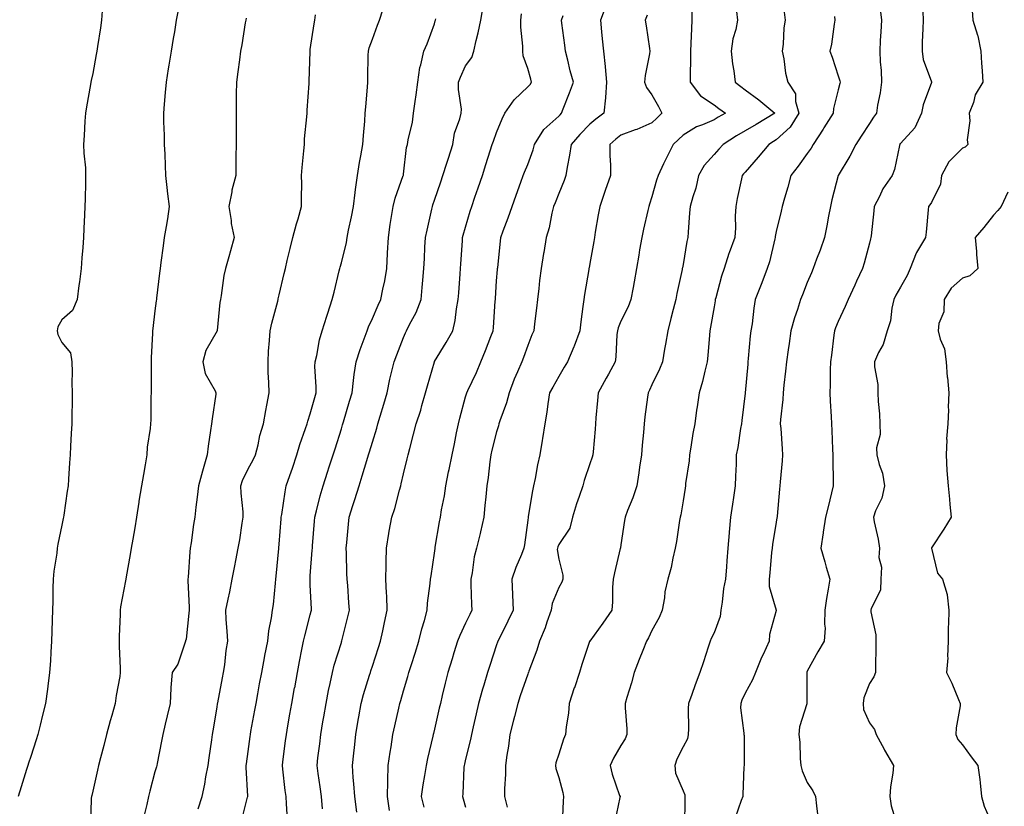
# Model space of a CAD drawing. Units: inches. Extents: x 944723 to 947363, y 7324298 to 7326938.
# Drawn here: x 945424 to 945741, y 7325219 to 7325472 of the extents above; entities that cross this region are included whole.
import ezdxf

# ---------------------------------------------------------------- set-up
doc = ezdxf.new("R2010")
doc.units = ezdxf.units.IN
doc.header["$MEASUREMENT"] = 0
doc.layers.add('Contour_94477324', color=7, linetype='Continuous', true_color=0x595bb1)

msp = doc.modelspace()

# ---------------------------------------------------------------- linework, layer by layer
at = {"layer": 'Contour_94477324'}
for points in [[(945521.99, 7325217.98, 3267), (945521.64, 7325221.92, 3267), (945521.23, 7325225.11, 3267), (945520.58, 7325229.39, 3267), (945520.24, 7325231.92, 3267), (945520.53, 7325234.4, 3267), (945521.08, 7325238.89, 3267), (945521.43, 7325241.92, 3267), (945522.13, 7325246, 3267), (945522.41, 7325247.56, 3267), (945523.14, 7325251.92, 3267), (945523.95, 7325256.03, 3267), (945524.44, 7325258.31, 3267), (945525.16, 7325261.92, 3267), (945525.76, 7325264.22, 3267), (945528.05, 7325271.52, 3267), (945528.15, 7325271.82, 3267), (945528.18, 7325271.92, 3267), (945528.23, 7325272.09, 3267), (945530.14, 7325279.83, 3267), (945530.63, 7325281.92, 3267), (945530.46, 7325284.33, 3267), (945530.09, 7325289.88, 3267), (945529.95, 7325291.92, 3267), (945529.87, 7325293.74, 3267), (945529.72, 7325300.25, 3267), (945529.65, 7325301.92, 3267), (945529.82, 7325303.68, 3267), (945530.36, 7325309.6, 3267), (945530.59, 7325311.92, 3267), (945531.8, 7325315.67, 3267), (945532.42, 7325317.55, 3267), (945533.79, 7325321.92, 3267), (945534.8, 7325325.18, 3267), (945536.28, 7325330.15, 3267), (945536.82, 7325331.92, 3267), (945537.1, 7325332.87, 3267), (945538.05, 7325336.06, 3267), (945539.45, 7325340.52, 3267), (945539.8, 7325341.92, 3267), (945540.53, 7325344.4, 3267), (945541.68, 7325348.28, 3267), (945542.77, 7325351.92, 3267), (945543.69, 7325356.28, 3267), (945544.14, 7325358.02, 3267), (945545.05, 7325361.92, 3267), (945545.87, 7325364.1, 3267), (945548.05, 7325369.72, 3267), (945548.72, 7325371.25, 3267), (945549.08, 7325371.92, 3267), (945550.04, 7325373.91, 3267), (945552.15, 7325377.82, 3267), (945553.77, 7325381.92, 3267), (945554.1, 7325385.87, 3267), (945554.28, 7325388.15, 3267), (945554.58, 7325391.92, 3267), (945554.77, 7325395.2, 3267), (945554.98, 7325398.85, 3267), (945555.16, 7325401.92, 3267), (945555.64, 7325404.33, 3267), (945557.21, 7325411.09, 3267), (945557.39, 7325411.92, 3267), (945557.55, 7325412.42, 3267), (945558.05, 7325413.9, 3267), (945560.06, 7325419.9, 3267), (945560.76, 7325421.92, 3267), (945562.01, 7325425.88, 3267), (945562.5, 7325427.46, 3267), (945563.92, 7325431.92, 3267), (945564.51, 7325435.47, 3267), (945566.22, 7325440.1, 3267), (945566.66, 7325441.92, 3267), (945566.7, 7325443.27, 3267), (945565.76, 7325449.62, 3267), (945565.8, 7325451.92, 3267), (945566.4, 7325453.58, 3267), (945568.05, 7325457.24, 3267), (945570.05, 7325459.91, 3267), (945570.75, 7325461.92, 3267), (945571.51, 7325465.38, 3267), (945572.11, 7325467.85, 3267), (945572.95, 7325471.92, 3267), (945573.71, 7325476.26, 3267)], [(945613.26, 7325476.71, 3270), (945611.5, 7325471.92, 3270), (945611.84, 7325468.13, 3270), (945612.03, 7325465.9, 3270), (945612.4, 7325461.92, 3270), (945612.96, 7325457, 3270), (945613, 7325456.87, 3270), (945613.42, 7325451.92, 3270), (945613.09, 7325446.95, 3270), (945613.1, 7325446.87, 3270), (945612.52, 7325441.92, 3270), (945609.94, 7325440.03, 3270), (945608.05, 7325438.37, 3270), (945604.88, 7325435.09, 3270), (945602.01, 7325431.92, 3270), (945601.52, 7325428.45, 3270), (945600.74, 7325424.61, 3270), (945600.32, 7325421.92, 3270), (945599.75, 7325420.23, 3270), (945598.05, 7325416.14, 3270), (945596.85, 7325413.13, 3270), (945596.4, 7325411.92, 3270), (945595.83, 7325409.71, 3270), (945594.92, 7325405.04, 3270), (945594, 7325401.92, 3270), (945593.21, 7325397.08, 3270), (945593.16, 7325396.81, 3270), (945592.38, 7325391.92, 3270), (945591.89, 7325388.08, 3270), (945591.59, 7325385.46, 3270), (945591.16, 7325381.92, 3270), (945590.83, 7325379.14, 3270), (945590.25, 7325374.12, 3270), (945589.99, 7325371.92, 3270), (945589.42, 7325370.55, 3270), (945588.05, 7325367.18, 3270), (945586.66, 7325363.31, 3270), (945586.15, 7325361.92, 3270), (945584.76, 7325358.62, 3270), (945583.67, 7325356.3, 3270), (945582.09, 7325351.92, 3270), (945581.26, 7325348.71, 3270), (945579.09, 7325342.95, 3270), (945578.76, 7325341.92, 3270), (945578.64, 7325341.33, 3270), (945578.05, 7325339.35, 3270), (945576.51, 7325333.46, 3270), (945576.16, 7325331.92, 3270), (945575.83, 7325329.71, 3270), (945575.34, 7325324.63, 3270), (945574.9, 7325321.92, 3270), (945574.56, 7325318.43, 3270), (945574.29, 7325315.68, 3270), (945573.92, 7325311.92, 3270), (945572.86, 7325307.11, 3270), (945572.72, 7325306.59, 3270), (945571.58, 7325301.92, 3270), (945570.85, 7325299.12, 3270), (945570.14, 7325294.01, 3270), (945569.69, 7325291.92, 3270), (945569.78, 7325290.19, 3270), (945569.93, 7325283.8, 3270), (945570.03, 7325281.92, 3270), (945569.38, 7325280.59, 3270), (945568.05, 7325277.73, 3270), (945566.17, 7325273.8, 3270), (945565.48, 7325271.92, 3270), (945564.3, 7325268.17, 3270), (945563.7, 7325266.27, 3270), (945562.33, 7325261.92, 3270), (945561.5, 7325258.47, 3270), (945560.55, 7325254.42, 3270), (945559.95, 7325251.92, 3270), (945559.59, 7325250.38, 3270), (945558.05, 7325243.67, 3270), (945557.71, 7325242.27, 3270), (945557.62, 7325241.92, 3270), (945557.5, 7325241.37, 3270), (945555.78, 7325234.19, 3270), (945555.32, 7325231.92, 3270), (945554.86, 7325228.73, 3270), (945554.3, 7325225.67, 3270), (945553.8, 7325221.92, 3270), (945554.61, 7325218.48, 3270)], [(945451.08, 7325474.95, 3261), (945450.85, 7325471.92, 3261), (945450.49, 7325469.48, 3261), (945449.55, 7325463.42, 3261), (945449.33, 7325461.92, 3261), (945449.13, 7325460.84, 3261), (945448.05, 7325454.76, 3261), (945447.53, 7325452.44, 3261), (945447.45, 7325451.92, 3261), (945447.34, 7325451.21, 3261), (945445.98, 7325444, 3261), (945445.64, 7325441.92, 3261), (945445.5, 7325439.37, 3261), (945445.24, 7325434.73, 3261), (945445.09, 7325431.92, 3261), (945445.17, 7325429.03, 3261), (945445.66, 7325424.31, 3261), (945445.73, 7325421.92, 3261), (945445.64, 7325419.51, 3261), (945445.57, 7325414.4, 3261), (945445.48, 7325411.92, 3261), (945445.4, 7325409.27, 3261), (945445.17, 7325404.8, 3261), (945445.09, 7325401.92, 3261), (945444.87, 7325398.73, 3261), (945444.55, 7325395.42, 3261), (945444.32, 7325391.92, 3261), (945443.73, 7325387.6, 3261), (945443.49, 7325386.48, 3261), (945442.96, 7325381.92, 3261), (945441.51, 7325378.47, 3261), (945438.05, 7325375.4, 3261), (945436.81, 7325373.16, 3261), (945436.56, 7325371.92, 3261), (945436.8, 7325370.67, 3261), (945438.05, 7325368.17, 3261), (945440.88, 7325364.75, 3261), (945441.29, 7325361.92, 3261), (945441.41, 7325358.56, 3261), (945441.27, 7325355.14, 3261), (945441.42, 7325351.92, 3261), (945441.43, 7325348.54, 3261), (945441.27, 7325345.14, 3261), (945441.28, 7325341.92, 3261), (945441.12, 7325338.85, 3261), (945440.9, 7325334.77, 3261), (945440.76, 7325331.92, 3261), (945440.54, 7325329.42, 3261), (945440.22, 7325324.09, 3261), (945440.05, 7325321.92, 3261), (945439.75, 7325320.22, 3261), (945438.66, 7325312.53, 3261), (945438.56, 7325311.92, 3261), (945438.47, 7325311.5, 3261), (945438.05, 7325309.35, 3261), (945436.82, 7325303.15, 3261), (945436.59, 7325301.92, 3261), (945436.41, 7325300.27, 3261), (945435.47, 7325294.49, 3261), (945435.23, 7325291.92, 3261), (945435.15, 7325289.02, 3261), (945435.12, 7325284.85, 3261), (945435.02, 7325281.92, 3261), (945434.91, 7325278.78, 3261), (945434.88, 7325275.09, 3261), (945434.75, 7325271.92, 3261), (945434.52, 7325268.4, 3261), (945434.38, 7325265.6, 3261), (945434.14, 7325261.92, 3261), (945433.57, 7325257.43, 3261), (945433.45, 7325256.51, 3261), (945432.85, 7325251.92, 3261), (945431.82, 7325248.15, 3261), (945431.08, 7325244.95, 3261), (945430.3, 7325241.92, 3261), (945429.76, 7325240.21, 3261), (945428.05, 7325234.82, 3261), (945427.34, 7325232.63, 3261), (945427.13, 7325231.92, 3261), (945426.72, 7325230.59, 3261), (945424.96, 7325225.01, 3261), (945424.03, 7325221.92, 3261)], [(945475.37, 7325474.6, 3262), (945474.92, 7325471.92, 3262), (945474.31, 7325468.17, 3262), (945473.95, 7325466.02, 3262), (945473.27, 7325461.92, 3262), (945472.53, 7325457.44, 3262), (945472.33, 7325456.19, 3262), (945471.61, 7325451.92, 3262), (945471.38, 7325448.59, 3262), (945471.02, 7325444.89, 3262), (945470.78, 7325441.92, 3262), (945470.84, 7325439.13, 3262), (945471.01, 7325434.88, 3262), (945471.06, 7325431.92, 3262), (945471.19, 7325428.78, 3262), (945471.28, 7325425.15, 3262), (945471.43, 7325421.92, 3262), (945471.9, 7325418.07, 3262), (945472.13, 7325416, 3262), (945472.64, 7325411.92, 3262), (945472.03, 7325407.94, 3262), (945471.6, 7325405.47, 3262), (945471.04, 7325401.92, 3262), (945470.71, 7325399.27, 3262), (945469.97, 7325393.85, 3262), (945469.73, 7325391.92, 3262), (945469.54, 7325390.43, 3262), (945468.56, 7325382.43, 3262), (945468.5, 7325381.92, 3262), (945468.45, 7325381.52, 3262), (945468.05, 7325378.29, 3262), (945467.36, 7325372.61, 3262), (945467.28, 7325371.92, 3262), (945467.26, 7325371.13, 3262), (945466.81, 7325363.17, 3262), (945466.78, 7325361.92, 3262), (945466.78, 7325360.65, 3262), (945466.82, 7325353.16, 3262), (945466.82, 7325351.92, 3262), (945466.76, 7325350.63, 3262), (945466.7, 7325343.27, 3262), (945466.62, 7325341.92, 3262), (945466.52, 7325340.39, 3262), (945465.56, 7325334.41, 3262), (945465.42, 7325331.92, 3262), (945464.87, 7325328.74, 3262), (945464.31, 7325325.67, 3262), (945463.66, 7325321.92, 3262), (945462.9, 7325317.07, 3262), (945462.84, 7325316.71, 3262), (945462.07, 7325311.92, 3262), (945461.53, 7325308.44, 3262), (945460.88, 7325304.75, 3262), (945460.41, 7325301.92, 3262), (945460.08, 7325299.88, 3262), (945458.79, 7325292.66, 3262), (945458.67, 7325291.92, 3262), (945458.58, 7325291.39, 3262), (945458.05, 7325288.55, 3262), (945457, 7325282.97, 3262), (945456.85, 7325281.92, 3262), (945456.82, 7325280.69, 3262), (945456.54, 7325273.43, 3262), (945456.51, 7325271.92, 3262), (945456.54, 7325270.4, 3262), (945456.85, 7325263.12, 3262), (945456.88, 7325261.92, 3262), (945456.69, 7325260.56, 3262), (945455.53, 7325254.44, 3262), (945455.23, 7325251.92, 3262), (945454.12, 7325247.99, 3262), (945453.64, 7325246.33, 3262), (945452.43, 7325241.92, 3262), (945451.6, 7325238.37, 3262), (945450.51, 7325234.38, 3262), (945449.9, 7325231.92, 3262), (945449.53, 7325230.44, 3262), (945448.05, 7325223.7, 3262), (945447.68, 7325222.29, 3262), (945447.57, 7325221.92, 3262), (945447.56, 7325221.43, 3262), (945447.34, 7325212.63, 3262)], [(945481.98, 7325217.99, 3264), (945483.24, 7325221.92, 3264), (945484.06, 7325225.92, 3264), (945484.46, 7325228.33, 3264), (945485.15, 7325231.92, 3264), (945485.54, 7325234.42, 3264), (945486.36, 7325240.23, 3264), (945486.61, 7325241.92, 3264), (945486.83, 7325243.14, 3264), (945488.05, 7325250.73, 3264), (945488.19, 7325251.78, 3264), (945488.22, 7325251.92, 3264), (945488.26, 7325252.12, 3264), (945489.82, 7325260.16, 3264), (945490.15, 7325261.92, 3264), (945490.5, 7325264.38, 3264), (945490.99, 7325268.98, 3264), (945491.46, 7325271.92, 3264), (945491.34, 7325275.22, 3264), (945490.99, 7325278.98, 3264), (945490.88, 7325281.92, 3264), (945491.61, 7325285.48, 3264), (945492.1, 7325287.87, 3264), (945492.93, 7325291.92, 3264), (945493.76, 7325296.21, 3264), (945494.09, 7325297.95, 3264), (945494.84, 7325301.92, 3264), (945495.35, 7325304.62, 3264), (945496.1, 7325309.97, 3264), (945496.44, 7325311.92, 3264), (945496.4, 7325313.57, 3264), (945495.76, 7325319.63, 3264), (945495.72, 7325321.92, 3264), (945496.27, 7325323.7, 3264), (945498.05, 7325327.4, 3264), (945499.68, 7325330.29, 3264), (945500.45, 7325331.92, 3264), (945501.26, 7325335.13, 3264), (945501.84, 7325338.13, 3264), (945502.96, 7325341.92, 3264), (945503.76, 7325346.21, 3264), (945504.09, 7325347.95, 3264), (945504.82, 7325351.92, 3264), (945504.75, 7325355.22, 3264), (945504.54, 7325358.41, 3264), (945504.48, 7325361.92, 3264), (945504.63, 7325365.34, 3264), (945504.93, 7325368.81, 3264), (945505.09, 7325371.92, 3264), (945505.67, 7325374.3, 3264), (945507.56, 7325381.43, 3264), (945507.69, 7325381.92, 3264), (945507.76, 7325382.22, 3264), (945508.05, 7325383.47, 3264), (945509.65, 7325390.32, 3264), (945510.02, 7325391.92, 3264), (945510.64, 7325394.5, 3264), (945511.56, 7325398.42, 3264), (945512.39, 7325401.92, 3264), (945513.62, 7325406.35, 3264), (945514.11, 7325407.98, 3264), (945515.26, 7325411.92, 3264), (945515.2, 7325414.77, 3264), (945515.29, 7325419.15, 3264), (945515.23, 7325421.92, 3264), (945515.45, 7325424.51, 3264), (945515.96, 7325429.83, 3264), (945516.15, 7325431.92, 3264), (945516.23, 7325433.74, 3264), (945516.95, 7325440.82, 3264), (945517.01, 7325441.92, 3264), (945517.04, 7325442.93, 3264), (945517.66, 7325451.52, 3264), (945517.67, 7325451.92, 3264), (945517.69, 7325452.28, 3264), (945517.97, 7325461.84, 3264), (945517.97, 7325461.92, 3264), (945518.05, 7325462.42, 3264), (945519.27, 7325470.7, 3264), (945519.48, 7325471.92, 3264), (945519.72, 7325473.59, 3264)], [(945495.95, 7325214.02, 3265), (945497.84, 7325221.71, 3265), (945497.9, 7325221.92, 3265), (945497.9, 7325222.06, 3265), (945497.43, 7325231.3, 3265), (945497.45, 7325231.92, 3265), (945497.52, 7325232.45, 3265), (945498.05, 7325236.39, 3265), (945498.7, 7325241.27, 3265), (945498.79, 7325241.92, 3265), (945498.96, 7325242.83, 3265), (945500.2, 7325249.78, 3265), (945500.59, 7325251.92, 3265), (945501.17, 7325255.04, 3265), (945501.74, 7325258.23, 3265), (945502.43, 7325261.92, 3265), (945503.32, 7325266.64, 3265), (945503.46, 7325267.33, 3265), (945504.34, 7325271.92, 3265), (945504.69, 7325275.27, 3265), (945505.57, 7325279.44, 3265), (945505.89, 7325281.92, 3265), (945506.17, 7325283.8, 3265), (945506.81, 7325290.68, 3265), (945506.98, 7325291.92, 3265), (945507.09, 7325292.87, 3265), (945507.92, 7325301.79, 3265), (945507.93, 7325301.92, 3265), (945507.94, 7325302.02, 3265), (945508.05, 7325303.19, 3265), (945508.67, 7325311.3, 3265), (945508.72, 7325311.92, 3265), (945508.87, 7325312.74, 3265), (945509.93, 7325320.04, 3265), (945510.32, 7325321.92, 3265), (945511.48, 7325325.35, 3265), (945512.28, 7325327.69, 3265), (945513.71, 7325331.92, 3265), (945514.72, 7325335.25, 3265), (945516.55, 7325340.41, 3265), (945517.03, 7325341.92, 3265), (945517.22, 7325342.75, 3265), (945518.05, 7325345.19, 3265), (945519.51, 7325350.46, 3265), (945519.94, 7325351.92, 3265), (945519.98, 7325353.85, 3265), (945519.56, 7325360.4, 3265), (945519.6, 7325361.92, 3265), (945520.11, 7325363.98, 3265), (945520.97, 7325369, 3265), (945521.85, 7325371.92, 3265), (945523.35, 7325376.62, 3265), (945523.67, 7325377.55, 3265), (945525.14, 7325381.92, 3265), (945525.7, 7325384.27, 3265), (945527.37, 7325391.24, 3265), (945527.53, 7325391.92, 3265), (945527.64, 7325392.34, 3265), (945528.05, 7325393.76, 3265), (945529.69, 7325400.27, 3265), (945529.94, 7325401.92, 3265), (945530.37, 7325404.25, 3265), (945531.37, 7325408.6, 3265), (945531.94, 7325411.92, 3265), (945532.53, 7325416.4, 3265), (945532.6, 7325417.37, 3265), (945533.3, 7325421.92, 3265), (945533.89, 7325426.09, 3265), (945534.37, 7325428.24, 3265), (945534.96, 7325431.92, 3265), (945535.19, 7325434.78, 3265), (945535.56, 7325439.43, 3265), (945535.76, 7325441.92, 3265), (945535.93, 7325444.04, 3265), (945536.42, 7325450.29, 3265), (945536.56, 7325451.92, 3265), (945536.62, 7325453.35, 3265), (945536.72, 7325460.6, 3265), (945536.78, 7325461.92, 3265), (945537.02, 7325462.95, 3265), (945538.05, 7325465.74, 3265), (945539.66, 7325470.31, 3265), (945540.38, 7325471.92, 3265), (945541.37, 7325475.25, 3265)], [(945533.05, 7325216.92, 3268), (945532.4, 7325221.92, 3268), (945532.12, 7325225.99, 3268), (945531.9, 7325228.07, 3268), (945531.61, 7325231.92, 3268), (945532.06, 7325235.93, 3268), (945532.27, 7325237.7, 3268), (945532.74, 7325241.92, 3268), (945533.5, 7325246.48, 3268), (945533.67, 7325247.55, 3268), (945534.41, 7325251.92, 3268), (945535.17, 7325254.81, 3268), (945537.11, 7325260.99, 3268), (945537.39, 7325261.92, 3268), (945537.55, 7325262.42, 3268), (945538.05, 7325263.95, 3268), (945540.01, 7325269.95, 3268), (945540.68, 7325271.92, 3268), (945541.38, 7325275.26, 3268), (945541.99, 7325277.98, 3268), (945542.81, 7325281.92, 3268), (945542.65, 7325286.52, 3268), (945542.59, 7325287.38, 3268), (945542.42, 7325291.92, 3268), (945542.53, 7325296.41, 3268), (945542.44, 7325297.52, 3268), (945542.59, 7325301.92, 3268), (945543.34, 7325306.63, 3268), (945543.48, 7325307.35, 3268), (945544.26, 7325311.92, 3268), (945545.27, 7325314.7, 3268), (945546.75, 7325320.62, 3268), (945547.15, 7325321.92, 3268), (945547.36, 7325322.61, 3268), (945548.05, 7325325.81, 3268), (945549.26, 7325330.71, 3268), (945549.56, 7325331.92, 3268), (945550.09, 7325333.96, 3268), (945551.32, 7325338.65, 3268), (945552.16, 7325341.92, 3268), (945553.62, 7325346.36, 3268), (945553.95, 7325347.82, 3268), (945555.11, 7325351.92, 3268), (945555.78, 7325354.19, 3268), (945558.05, 7325361.88, 3268), (945558.06, 7325361.91, 3268), (945558.07, 7325361.92, 3268), (945558.09, 7325361.96, 3268), (945561.83, 7325368.15, 3268), (945563.93, 7325371.92, 3268), (945564.74, 7325375.23, 3268), (945565.13, 7325379, 3268), (945565.7, 7325381.92, 3268), (945565.86, 7325384.1, 3268), (945566.33, 7325390.2, 3268), (945566.46, 7325391.92, 3268), (945566.55, 7325393.42, 3268), (945567.03, 7325400.9, 3268), (945567.09, 7325401.92, 3268), (945567.29, 7325402.68, 3268), (945568.05, 7325405.29, 3268), (945569.56, 7325410.41, 3268), (945570.04, 7325411.92, 3268), (945571.08, 7325414.95, 3268), (945572.08, 7325417.89, 3268), (945573.46, 7325421.92, 3268), (945574.57, 7325425.4, 3268), (945576.01, 7325429.88, 3268), (945576.66, 7325431.92, 3268), (945577.01, 7325432.96, 3268), (945578.05, 7325435.73, 3268), (945579.87, 7325440.11, 3268), (945580.66, 7325441.92, 3268), (945583.67, 7325446.3, 3268), (945588.05, 7325450.4, 3268), (945588.82, 7325451.15, 3268), (945589.31, 7325451.92, 3268), (945589.03, 7325452.9, 3268), (945588.05, 7325456.35, 3268), (945586.58, 7325460.45, 3268), (945586.43, 7325461.92, 3268), (945586.45, 7325463.52, 3268), (945585.79, 7325469.66, 3268), (945585.82, 7325471.92, 3268), (945586.09, 7325473.89, 3268)], [(945543.6, 7325217.47, 3269), (945542.87, 7325221.92, 3269), (945543, 7325226.87, 3269), (945543, 7325226.97, 3269), (945543.15, 7325231.92, 3269), (945543.75, 7325236.22, 3269), (945544.04, 7325237.91, 3269), (945544.63, 7325241.92, 3269), (945545.22, 7325244.75, 3269), (945546.54, 7325250.41, 3269), (945546.86, 7325251.92, 3269), (945547.15, 7325252.82, 3269), (945548.05, 7325255.95, 3269), (945549.41, 7325260.56, 3269), (945549.76, 7325261.92, 3269), (945550.59, 7325264.46, 3269), (945551.83, 7325268.14, 3269), (945553.04, 7325271.92, 3269), (945554, 7325275.97, 3269), (945554.79, 7325278.66, 3269), (945555.64, 7325281.92, 3269), (945555.78, 7325284.18, 3269), (945556.68, 7325290.55, 3269), (945556.79, 7325291.92, 3269), (945556.95, 7325293.02, 3269), (945558.05, 7325300.28, 3269), (945558.24, 7325301.74, 3269), (945558.26, 7325301.92, 3269), (945558.3, 7325302.17, 3269), (945559.62, 7325310.35, 3269), (945559.97, 7325311.92, 3269), (945560.33, 7325314.2, 3269), (945561.23, 7325318.73, 3269), (945561.68, 7325321.92, 3269), (945562.6, 7325326.47, 3269), (945562.75, 7325327.22, 3269), (945563.69, 7325331.92, 3269), (945564.43, 7325335.54, 3269), (945565.14, 7325339.01, 3269), (945565.73, 7325341.92, 3269), (945566.17, 7325343.8, 3269), (945568.05, 7325350.66, 3269), (945568.34, 7325351.63, 3269), (945568.45, 7325351.92, 3269), (945568.78, 7325352.65, 3269), (945571.56, 7325358.41, 3269), (945572.94, 7325361.92, 3269), (945574.48, 7325365.5, 3269), (945576.17, 7325370.04, 3269), (945576.92, 7325371.92, 3269), (945577.01, 7325372.97, 3269), (945577.59, 7325381.46, 3269), (945577.63, 7325381.92, 3269), (945577.66, 7325382.31, 3269), (945578.05, 7325388.02, 3269), (945578.33, 7325391.64, 3269), (945578.35, 7325391.92, 3269), (945578.39, 7325392.27, 3269), (945579.26, 7325400.7, 3269), (945579.41, 7325401.92, 3269), (945580.19, 7325404.05, 3269), (945581.74, 7325408.23, 3269), (945583.03, 7325411.92, 3269), (945584.37, 7325415.6, 3269), (945585.84, 7325419.71, 3269), (945586.64, 7325421.92, 3269), (945587.02, 7325422.95, 3269), (945588.05, 7325425.48, 3269), (945589.8, 7325430.17, 3269), (945590.27, 7325431.92, 3269), (945593.23, 7325436.74, 3269), (945598.05, 7325440.95, 3269), (945598.51, 7325441.46, 3269), (945598.96, 7325441.92, 3269), (945599.51, 7325443.39, 3269), (945601.48, 7325448.49, 3269), (945602.8, 7325451.92, 3269), (945601.76, 7325455.63, 3269), (945600.93, 7325459.04, 3269), (945600.17, 7325461.92, 3269), (945599.96, 7325463.84, 3269), (945599.05, 7325470.92, 3269), (945598.94, 7325471.92, 3269), (945599.5, 7325473.37, 3269)], [(945626.46, 7325473.51, 3271), (945625.89, 7325471.92, 3271), (945626.15, 7325470.02, 3271), (945627.22, 7325462.75, 3271), (945627.34, 7325461.92, 3271), (945627.22, 7325461.09, 3271), (945625.89, 7325454.07, 3271), (945625.61, 7325451.92, 3271), (945626.33, 7325450.2, 3271), (945628.05, 7325447.88, 3271), (945630.21, 7325444.08, 3271), (945631.26, 7325441.92, 3271), (945629.65, 7325440.32, 3271), (945628.05, 7325438.88, 3271), (945623.23, 7325436.74, 3271), (945622.7, 7325436.57, 3271), (945618.05, 7325434.83, 3271), (945616.4, 7325433.58, 3271), (945614.52, 7325431.92, 3271), (945614.48, 7325428.35, 3271), (945614.72, 7325425.26, 3271), (945614.66, 7325421.92, 3271), (945612.95, 7325417.02, 3271), (945612.85, 7325416.73, 3271), (945611.23, 7325411.92, 3271), (945610.76, 7325409.21, 3271), (945609.81, 7325403.68, 3271), (945609.51, 7325401.92, 3271), (945609.29, 7325400.68, 3271), (945608.05, 7325393.5, 3271), (945607.82, 7325392.15, 3271), (945607.78, 7325391.92, 3271), (945607.72, 7325391.59, 3271), (945606.35, 7325383.61, 3271), (945606.1, 7325381.92, 3271), (945605.82, 7325379.69, 3271), (945605.16, 7325374.81, 3271), (945604.81, 7325371.92, 3271), (945602.98, 7325366.99, 3271), (945602.86, 7325366.73, 3271), (945600.89, 7325361.92, 3271), (945599.82, 7325360.15, 3271), (945598.05, 7325357.14, 3271), (945596.18, 7325353.78, 3271), (945595.12, 7325351.92, 3271), (945594.53, 7325348.4, 3271), (945594.25, 7325345.71, 3271), (945593.52, 7325341.92, 3271), (945592.78, 7325337.2, 3271), (945592.66, 7325336.53, 3271), (945591.93, 7325331.92, 3271), (945591.22, 7325328.74, 3271), (945590.44, 7325324.31, 3271), (945589.95, 7325321.92, 3271), (945589.58, 7325320.39, 3271), (945588.22, 7325312.09, 3271), (945588.19, 7325311.92, 3271), (945588.15, 7325311.82, 3271), (945588.05, 7325310.94, 3271), (945586.97, 7325303, 3271), (945586.8, 7325301.92, 3271), (945586, 7325299.86, 3271), (945584.27, 7325295.69, 3271), (945582.9, 7325291.92, 3271), (945583.14, 7325287, 3271), (945583.14, 7325286.83, 3271), (945583.35, 7325281.92, 3271), (945581.62, 7325278.35, 3271), (945578.83, 7325272.71, 3271), (945578.45, 7325271.92, 3271), (945578.34, 7325271.62, 3271), (945578.05, 7325270.76, 3271), (945575.82, 7325264.15, 3271), (945575.09, 7325261.92, 3271), (945573.88, 7325257.76, 3271), (945573.48, 7325256.49, 3271), (945572.26, 7325251.92, 3271), (945571.46, 7325248.51, 3271), (945570.49, 7325244.36, 3271), (945569.92, 7325241.92, 3271), (945569.61, 7325240.35, 3271), (945568.05, 7325233.94, 3271), (945567.66, 7325232.31, 3271), (945567.57, 7325231.92, 3271), (945567.51, 7325231.38, 3271), (945567.16, 7325222.81, 3271), (945567.04, 7325221.92, 3271), (945567.29, 7325221.16, 3271), (945568.05, 7325218.48, 3271)], [(945640.84, 7325474.71, 3272), (945640.85, 7325471.92, 3272), (945640.76, 7325469.21, 3272), (945640.56, 7325464.43, 3272), (945640.47, 7325461.92, 3272), (945640.51, 7325459.46, 3272), (945640.35, 7325454.22, 3272), (945640.38, 7325451.92, 3272), (945643.66, 7325447.52, 3272), (945648.05, 7325444.62, 3272), (945649.58, 7325443.45, 3272), (945651.78, 7325441.92, 3272), (945649.35, 7325440.63, 3272), (945648.05, 7325439.82, 3272), (945644.35, 7325438.22, 3272), (945642.41, 7325437.57, 3272), (945638.05, 7325434.92, 3272), (945636.55, 7325433.43, 3272), (945634.87, 7325431.92, 3272), (945632.58, 7325427.39, 3272), (945631.82, 7325425.69, 3272), (945630.05, 7325421.92, 3272), (945629.54, 7325420.42, 3272), (945628.05, 7325415.03, 3272), (945627.27, 7325412.7, 3272), (945627, 7325411.92, 3272), (945626.72, 7325410.59, 3272), (945625.33, 7325404.64, 3272), (945624.79, 7325401.92, 3272), (945624.09, 7325397.96, 3272), (945623.78, 7325396.19, 3272), (945623.03, 7325391.92, 3272), (945622.28, 7325387.69, 3272), (945621.97, 7325385.84, 3272), (945621.28, 7325381.92, 3272), (945620.41, 7325379.55, 3272), (945618.05, 7325374.97, 3272), (945617.16, 7325372.8, 3272), (945616.96, 7325371.92, 3272), (945616.77, 7325370.64, 3272), (945616.46, 7325363.51, 3272), (945616.17, 7325361.92, 3272), (945614.03, 7325357.9, 3272), (945613.36, 7325356.61, 3272), (945610.69, 7325351.92, 3272), (945610.48, 7325349.49, 3272), (945610.02, 7325343.89, 3272), (945609.86, 7325341.92, 3272), (945609.72, 7325340.25, 3272), (945609.1, 7325332.97, 3272), (945609.01, 7325331.92, 3272), (945608.82, 7325331.15, 3272), (945608.05, 7325329.06, 3272), (945606.24, 7325323.73, 3272), (945605.76, 7325321.92, 3272), (945604.62, 7325318.49, 3272), (945603.78, 7325316.19, 3272), (945602.51, 7325311.92, 3272), (945601.62, 7325308.34, 3272), (945598.05, 7325303.06, 3272), (945597.7, 7325302.28, 3272), (945597.61, 7325301.92, 3272), (945597.57, 7325301.44, 3272), (945598.05, 7325298.37, 3272), (945599.35, 7325293.22, 3272), (945599.36, 7325291.92, 3272), (945599.04, 7325290.94, 3272), (945598.05, 7325289.25, 3272), (945595.92, 7325284.05, 3272), (945595.57, 7325281.92, 3272), (945594.22, 7325278.09, 3272), (945593.68, 7325276.29, 3272), (945591.85, 7325271.92, 3272), (945590.96, 7325269.01, 3272), (945588.42, 7325262.29, 3272), (945588.29, 7325261.92, 3272), (945588.24, 7325261.74, 3272), (945588.05, 7325261.31, 3272), (945585.67, 7325254.31, 3272), (945584.86, 7325251.92, 3272), (945583.78, 7325247.65, 3272), (945583.49, 7325246.48, 3272), (945582.33, 7325241.92, 3272), (945581.85, 7325238.12, 3272), (945581.35, 7325235.22, 3272), (945580.9, 7325231.92, 3272), (945580.87, 7325229.1, 3272), (945580.57, 7325224.44, 3272), (945580.53, 7325221.92, 3272), (945581.42, 7325218.55, 3272)], [(945655.27, 7325474.71, 3273), (945655.63, 7325471.92, 3273), (945655.04, 7325468.91, 3273), (945654.11, 7325465.85, 3273), (945653.54, 7325461.92, 3273), (945653.99, 7325457.86, 3273), (945654.36, 7325455.61, 3273), (945654.81, 7325451.92, 3273), (945656.64, 7325450.51, 3273), (945658.05, 7325449.51, 3273), (945662.41, 7325446.28, 3273), (945667.61, 7325441.92, 3273), (945661.62, 7325438.35, 3273), (945658.05, 7325436.23, 3273), (945655.29, 7325434.68, 3273), (945650.99, 7325431.92, 3273), (945649.62, 7325430.35, 3273), (945648.05, 7325428.68, 3273), (945644.9, 7325425.08, 3273), (945643.04, 7325421.92, 3273), (945642.19, 7325417.78, 3273), (945641.18, 7325415.05, 3273), (945640.34, 7325411.92, 3273), (945640.16, 7325409.82, 3273), (945639.76, 7325403.62, 3273), (945639.61, 7325401.92, 3273), (945639.31, 7325400.67, 3273), (945638.05, 7325393.26, 3273), (945637.84, 7325392.12, 3273), (945637.82, 7325391.92, 3273), (945637.76, 7325391.63, 3273), (945636.08, 7325383.9, 3273), (945635.7, 7325381.92, 3273), (945634.89, 7325378.76, 3273), (945634.13, 7325375.84, 3273), (945633.14, 7325371.92, 3273), (945632.42, 7325367.54, 3273), (945632.11, 7325365.99, 3273), (945631.42, 7325361.92, 3273), (945630.44, 7325359.53, 3273), (945628.05, 7325354.47, 3273), (945627.22, 7325352.75, 3273), (945626.78, 7325351.92, 3273), (945626.61, 7325350.49, 3273), (945625.76, 7325344.21, 3273), (945625.52, 7325341.92, 3273), (945625.29, 7325339.16, 3273), (945624.93, 7325335.03, 3273), (945624.68, 7325331.92, 3273), (945624.07, 7325327.94, 3273), (945623.8, 7325326.17, 3273), (945623.15, 7325321.92, 3273), (945621.88, 7325318.09, 3273), (945620.2, 7325314.07, 3273), (945619.39, 7325311.92, 3273), (945619.17, 7325310.8, 3273), (945618.05, 7325302.95, 3273), (945617.91, 7325302.05, 3273), (945617.91, 7325301.92, 3273), (945617.87, 7325301.74, 3273), (945615.98, 7325293.99, 3273), (945615.57, 7325291.92, 3273), (945615.36, 7325289.23, 3273), (945615.39, 7325284.57, 3273), (945615.15, 7325281.92, 3273), (945612.23, 7325277.75, 3273), (945608.05, 7325272.01, 3273), (945608.01, 7325271.96, 3273), (945607.98, 7325271.92, 3273), (945607.95, 7325271.82, 3273), (945605.53, 7325264.44, 3273), (945604.7, 7325261.92, 3273), (945603.08, 7325256.94, 3273), (945603.06, 7325256.91, 3273), (945601.43, 7325251.92, 3273), (945601.15, 7325248.82, 3273), (945600.46, 7325244.33, 3273), (945600.21, 7325241.92, 3273), (945599.58, 7325240.39, 3273), (945598.05, 7325235.56, 3273), (945597.15, 7325232.82, 3273), (945596.97, 7325231.92, 3273), (945597.12, 7325230.99, 3273), (945598.05, 7325228.11, 3273), (945599.34, 7325223.21, 3273), (945599.57, 7325221.92, 3273), (945599.51, 7325220.46, 3273), (945599.15, 7325213.03, 3273)], [(945670.62, 7325474.49, 3274), (945670.96, 7325471.92, 3274), (945670.54, 7325469.43, 3274), (945670.3, 7325464.17, 3274), (945669.99, 7325461.92, 3274), (945670.51, 7325459.46, 3274), (945671, 7325454.87, 3274), (945671.81, 7325451.92, 3274), (945674.28, 7325448.15, 3274), (945674.23, 7325445.74, 3274), (945675.29, 7325441.92, 3274), (945672.57, 7325437.4, 3274), (945668.05, 7325433.32, 3274), (945667.17, 7325432.79, 3274), (945665.7, 7325431.92, 3274), (945662.24, 7325427.74, 3274), (945658.05, 7325422.96, 3274), (945657.56, 7325422.4, 3274), (945657.11, 7325421.92, 3274), (945656.91, 7325420.77, 3274), (945655.44, 7325414.53, 3274), (945655.02, 7325411.92, 3274), (945654.89, 7325408.75, 3274), (945654.92, 7325405.05, 3274), (945654.76, 7325401.92, 3274), (945652.94, 7325397.02, 3274), (945652.85, 7325396.72, 3274), (945651.25, 7325391.92, 3274), (945650.44, 7325389.52, 3274), (945648.6, 7325382.47, 3274), (945648.43, 7325381.92, 3274), (945648.39, 7325381.58, 3274), (945648.05, 7325379.56, 3274), (945646.95, 7325373.03, 3274), (945646.71, 7325371.92, 3274), (945646.56, 7325370.43, 3274), (945646.06, 7325363.91, 3274), (945645.85, 7325361.92, 3274), (945645.05, 7325358.93, 3274), (945644.37, 7325355.6, 3274), (945643.23, 7325351.92, 3274), (945642.59, 7325347.37, 3274), (945642.44, 7325346.32, 3274), (945641.83, 7325341.92, 3274), (945641.16, 7325338.81, 3274), (945640.6, 7325334.47, 3274), (945640.12, 7325331.92, 3274), (945639.98, 7325329.99, 3274), (945638.9, 7325322.77, 3274), (945638.83, 7325321.92, 3274), (945638.72, 7325321.24, 3274), (945638.05, 7325317.19, 3274), (945637.3, 7325312.67, 3274), (945637.12, 7325311.92, 3274), (945636.91, 7325310.78, 3274), (945635.97, 7325304, 3274), (945635.55, 7325301.92, 3274), (945634.76, 7325298.63, 3274), (945634.27, 7325295.7, 3274), (945633.18, 7325291.92, 3274), (945632.17, 7325287.8, 3274), (945632.06, 7325285.93, 3274), (945631.34, 7325281.92, 3274), (945630.42, 7325279.55, 3274), (945628.05, 7325275.43, 3274), (945626.92, 7325273.05, 3274), (945626.25, 7325271.92, 3274), (945625.1, 7325268.97, 3274), (945623.96, 7325266.02, 3274), (945622.31, 7325261.92, 3274), (945621.42, 7325258.55, 3274), (945619.92, 7325253.8, 3274), (945619.39, 7325251.92, 3274), (945619.45, 7325250.52, 3274), (945619.92, 7325243.78, 3274), (945619.98, 7325241.92, 3274), (945619.44, 7325240.53, 3274), (945618.05, 7325238.38, 3274), (945615.72, 7325234.25, 3274), (945614.58, 7325231.92, 3274), (945615.23, 7325229.1, 3274), (945617.65, 7325222.32, 3274), (945617.77, 7325221.92, 3274), (945617.72, 7325221.58, 3274), (945616.12, 7325213.85, 3274)], [(945686.84, 7325473.13, 3275), (945686.97, 7325471.92, 3275), (945686.7, 7325470.57, 3275), (945685.82, 7325464.14, 3275), (945685.33, 7325461.92, 3275), (945686.09, 7325459.95, 3275), (945688.05, 7325454.01, 3275), (945688.51, 7325452.38, 3275), (945688.6, 7325451.92, 3275), (945688.5, 7325451.47, 3275), (945688.05, 7325449.51, 3275), (945686.55, 7325443.42, 3275), (945686.36, 7325441.92, 3275), (945683.39, 7325437.26, 3275), (945683.13, 7325436.85, 3275), (945679.96, 7325431.92, 3275), (945679.26, 7325430.71, 3275), (945678.05, 7325428.98, 3275), (945675.09, 7325424.88, 3275), (945672.75, 7325421.92, 3275), (945671.83, 7325418.15, 3275), (945670.74, 7325414.61, 3275), (945670.01, 7325411.92, 3275), (945669.61, 7325410.36, 3275), (945668.05, 7325403.83, 3275), (945667.74, 7325402.23, 3275), (945667.72, 7325401.92, 3275), (945667.59, 7325401.46, 3275), (945665.88, 7325394.09, 3275), (945665.19, 7325391.92, 3275), (945663.43, 7325387.3, 3275), (945663.23, 7325386.74, 3275), (945661.33, 7325381.92, 3275), (945660.81, 7325379.16, 3275), (945660.27, 7325374.13, 3275), (945659.9, 7325371.92, 3275), (945659.71, 7325370.26, 3275), (945659.06, 7325362.93, 3275), (945658.95, 7325361.92, 3275), (945658.87, 7325361.1, 3275), (945658.07, 7325351.93, 3275), (945658.07, 7325351.92, 3275), (945658.06, 7325351.91, 3275), (945658.05, 7325351.78, 3275), (945656.96, 7325343.01, 3275), (945656.83, 7325341.92, 3275), (945656.54, 7325340.41, 3275), (945655.72, 7325334.26, 3275), (945655.2, 7325331.92, 3275), (945655.12, 7325328.99, 3275), (945654.91, 7325325.06, 3275), (945654.83, 7325321.92, 3275), (945654.28, 7325318.16, 3275), (945653.96, 7325316.02, 3275), (945653.38, 7325311.92, 3275), (945652.95, 7325307.02, 3275), (945652.93, 7325306.8, 3275), (945652.5, 7325301.92, 3275), (945652.16, 7325297.81, 3275), (945652.01, 7325295.88, 3275), (945651.69, 7325291.92, 3275), (945651.07, 7325288.9, 3275), (945650.67, 7325284.54, 3275), (945650.22, 7325281.92, 3275), (945650.02, 7325279.95, 3275), (945648.05, 7325274.62, 3275), (945647.14, 7325272.83, 3275), (945646.79, 7325271.92, 3275), (945646.15, 7325270.02, 3275), (945644.69, 7325265.28, 3275), (945643.44, 7325261.92, 3275), (945642.01, 7325257.95, 3275), (945640.86, 7325254.74, 3275), (945639.86, 7325251.92, 3275), (945639.7, 7325250.27, 3275), (945639.87, 7325243.73, 3275), (945639.72, 7325241.92, 3275), (945639.5, 7325240.47, 3275), (945638.05, 7325237.99, 3275), (945636.05, 7325233.93, 3275), (945635.38, 7325231.92, 3275), (945635.62, 7325229.49, 3275), (945638.05, 7325223.78, 3275), (945638.64, 7325222.5, 3275), (945638.68, 7325221.92, 3275), (945638.59, 7325221.38, 3275), (945638.51, 7325212.38, 3275)], [(945701.54, 7325475.4, 3276), (945701.92, 7325471.92, 3276), (945701.79, 7325468.18, 3276), (945701.51, 7325465.38, 3276), (945701.37, 7325461.92, 3276), (945701.49, 7325458.49, 3276), (945701.81, 7325455.68, 3276), (945701.92, 7325451.92, 3276), (945701.5, 7325448.47, 3276), (945700.67, 7325444.54, 3276), (945700.3, 7325441.92, 3276), (945699.34, 7325440.63, 3276), (945698.05, 7325438.68, 3276), (945695.43, 7325434.54, 3276), (945693.68, 7325431.92, 3276), (945691.81, 7325428.16, 3276), (945688.05, 7325421.93, 3276), (945688.04, 7325421.91, 3276), (945685.95, 7325414.02, 3276), (945685.5, 7325411.92, 3276), (945684.88, 7325408.75, 3276), (945684.34, 7325405.63, 3276), (945683.57, 7325401.92, 3276), (945682.16, 7325397.81, 3276), (945681.08, 7325394.94, 3276), (945679.98, 7325391.92, 3276), (945679.39, 7325390.58, 3276), (945678.05, 7325387.45, 3276), (945676.47, 7325383.5, 3276), (945675.85, 7325381.92, 3276), (945674.87, 7325378.74, 3276), (945673.94, 7325376.03, 3276), (945672.78, 7325371.92, 3276), (945672.2, 7325367.77, 3276), (945671.92, 7325365.79, 3276), (945671.37, 7325361.92, 3276), (945671.03, 7325358.94, 3276), (945670.55, 7325354.42, 3276), (945670.27, 7325351.92, 3276), (945670.19, 7325349.78, 3276), (945669.44, 7325343.31, 3276), (945669.38, 7325341.92, 3276), (945669.5, 7325340.48, 3276), (945669.96, 7325333.83, 3276), (945670.12, 7325331.92, 3276), (945669.99, 7325329.98, 3276), (945669.34, 7325323.21, 3276), (945669.25, 7325321.92, 3276), (945669.09, 7325320.88, 3276), (945668.36, 7325312.23, 3276), (945668.32, 7325311.92, 3276), (945668.28, 7325311.69, 3276), (945668.05, 7325310.31, 3276), (945666.86, 7325303.11, 3276), (945666.72, 7325301.92, 3276), (945666.59, 7325300.46, 3276), (945666, 7325293.98, 3276), (945665.81, 7325291.92, 3276), (945665.74, 7325289.61, 3276), (945668, 7325281.97, 3276), (945667.99, 7325281.92, 3276), (945667.99, 7325281.86, 3276), (945665.86, 7325274.11, 3276), (945665.76, 7325271.92, 3276), (945663.83, 7325267.7, 3276), (945663.32, 7325266.65, 3276), (945661.34, 7325261.92, 3276), (945660.45, 7325259.52, 3276), (945658.05, 7325255.24, 3276), (945656.99, 7325252.98, 3276), (945656.63, 7325251.92, 3276), (945656.6, 7325250.47, 3276), (945657.67, 7325242.3, 3276), (945657.66, 7325241.92, 3276), (945657.69, 7325241.56, 3276), (945657.7, 7325232.28, 3276), (945657.72, 7325231.92, 3276), (945657.68, 7325231.55, 3276), (945657.35, 7325222.63, 3276), (945657.27, 7325221.92, 3276), (945656.82, 7325220.69, 3276), (945654.89, 7325215.08, 3276)], [(945715.28, 7325474.69, 3277), (945715.32, 7325471.92, 3277), (945715.29, 7325469.15, 3277), (945715.09, 7325464.87, 3277), (945715.06, 7325461.92, 3277), (945715.4, 7325459.27, 3277), (945718.05, 7325452.03, 3277), (945718.09, 7325451.96, 3277), (945718.1, 7325451.92, 3277), (945718.08, 7325451.89, 3277), (945718.05, 7325451.81, 3277), (945715.37, 7325444.6, 3277), (945714.88, 7325441.92, 3277), (945712.69, 7325437.28, 3277), (945708.05, 7325432.24, 3277), (945707.91, 7325432.06, 3277), (945707.82, 7325431.92, 3277), (945707.72, 7325431.59, 3277), (945706.13, 7325423.84, 3277), (945705.36, 7325421.92, 3277), (945702.42, 7325417.55, 3277), (945701.3, 7325415.17, 3277), (945699.58, 7325411.92, 3277), (945699.46, 7325410.52, 3277), (945698.58, 7325402.45, 3277), (945698.53, 7325401.92, 3277), (945698.44, 7325401.53, 3277), (945698.05, 7325400.07, 3277), (945696.34, 7325393.63, 3277), (945695.82, 7325391.92, 3277), (945693.95, 7325387.82, 3277), (945693.38, 7325386.59, 3277), (945691.25, 7325381.92, 3277), (945690.29, 7325379.69, 3277), (945688.05, 7325374.91, 3277), (945687.15, 7325372.82, 3277), (945686.8, 7325371.92, 3277), (945686.6, 7325370.48, 3277), (945685.88, 7325364.09, 3277), (945685.58, 7325361.92, 3277), (945685.4, 7325359.28, 3277), (945685.47, 7325354.49, 3277), (945685.29, 7325351.92, 3277), (945685.41, 7325349.28, 3277), (945685.7, 7325344.27, 3277), (945685.81, 7325341.92, 3277), (945685.95, 7325339.83, 3277), (945686.15, 7325333.82, 3277), (945686.26, 7325331.92, 3277), (945686.25, 7325330.12, 3277), (945686.43, 7325323.54, 3277), (945686.42, 7325321.92, 3277), (945685.88, 7325319.76, 3277), (945684.74, 7325315.23, 3277), (945683.93, 7325311.92, 3277), (945683.18, 7325307.04, 3277), (945683.14, 7325306.83, 3277), (945682.39, 7325301.92, 3277), (945683.67, 7325297.55, 3277), (945684.18, 7325295.79, 3277), (945685.32, 7325291.92, 3277), (945684.83, 7325288.7, 3277), (945684.27, 7325285.7, 3277), (945683.74, 7325281.92, 3277), (945683.56, 7325277.43, 3277), (945683.81, 7325276.16, 3277), (945683.51, 7325271.92, 3277), (945681.41, 7325268.56, 3277), (945678.05, 7325262.34, 3277), (945677.94, 7325262.03, 3277), (945677.9, 7325261.92, 3277), (945677.87, 7325261.75, 3277), (945677.92, 7325252.05, 3277), (945677.9, 7325251.92, 3277), (945677.88, 7325251.75, 3277), (945675.58, 7325244.39, 3277), (945675.39, 7325241.92, 3277), (945675.62, 7325239.49, 3277), (945675.79, 7325234.18, 3277), (945675.98, 7325231.92, 3277), (945676.36, 7325230.24, 3277), (945678.05, 7325226.47, 3277), (945679.86, 7325223.72, 3277), (945680.67, 7325221.92, 3277), (945681.01, 7325218.96, 3277), (945681.49, 7325215.36, 3277)], [(945731.16, 7325475.02, 3278), (945731.37, 7325471.92, 3278), (945732.91, 7325467.06, 3278), (945733, 7325466.87, 3278), (945733.97, 7325461.92, 3278), (945734.13, 7325458, 3278), (945734.37, 7325455.6, 3278), (945734.53, 7325451.92, 3278), (945732.12, 7325447.85, 3278), (945731.54, 7325445.4, 3278), (945730.22, 7325441.92, 3278), (945730.44, 7325439.53, 3278), (945729.5, 7325433.37, 3278), (945729.73, 7325431.92, 3278), (945728.93, 7325431.04, 3278), (945728.05, 7325430.66, 3278), (945723.66, 7325426.31, 3278), (945721.27, 7325421.92, 3278), (945720.9, 7325419.07, 3278), (945718.05, 7325413.23, 3278), (945717.51, 7325412.46, 3278), (945717.05, 7325411.92, 3278), (945716.95, 7325410.82, 3278), (945716.29, 7325403.68, 3278), (945716.11, 7325401.92, 3278), (945713.26, 7325397.12, 3278), (945713.09, 7325396.88, 3278), (945711.22, 7325391.92, 3278), (945710.27, 7325389.71, 3278), (945708.05, 7325385.93, 3278), (945706.6, 7325383.37, 3278), (945705.94, 7325381.92, 3278), (945705.31, 7325379.17, 3278), (945704.83, 7325375.14, 3278), (945703.82, 7325371.92, 3278), (945702.48, 7325367.49, 3278), (945701.04, 7325364.91, 3278), (945699.69, 7325361.92, 3278), (945699.71, 7325360.26, 3278), (945700.76, 7325354.63, 3278), (945700.76, 7325351.92, 3278), (945700.88, 7325349.08, 3278), (945701.29, 7325345.16, 3278), (945701.41, 7325341.92, 3278), (945701.5, 7325338.47, 3278), (945700.33, 7325334.2, 3278), (945700.45, 7325331.92, 3278), (945701.18, 7325328.79, 3278), (945702.23, 7325326.1, 3278), (945702.87, 7325321.92, 3278), (945702.01, 7325317.95, 3278), (945700.04, 7325313.91, 3278), (945699.36, 7325311.92, 3278), (945699.63, 7325310.34, 3278), (945700.91, 7325304.78, 3278), (945701.32, 7325301.92, 3278), (945701.09, 7325298.88, 3278), (945701.94, 7325295.81, 3278), (945701.78, 7325291.92, 3278), (945701.59, 7325288.38, 3278), (945698.64, 7325282.51, 3278), (945698.56, 7325281.92, 3278), (945698.56, 7325281.41, 3278), (945700.11, 7325273.99, 3278), (945700.11, 7325271.92, 3278), (945700.1, 7325269.87, 3278), (945700.03, 7325263.9, 3278), (945700.03, 7325261.92, 3278), (945699.51, 7325260.46, 3278), (945698.05, 7325258.36, 3278), (945696.29, 7325253.68, 3278), (945696.05, 7325251.92, 3278), (945696.13, 7325249.99, 3278), (945698.05, 7325245.71, 3278), (945699.65, 7325243.53, 3278), (945700.28, 7325241.92, 3278), (945702.82, 7325237.15, 3278), (945702.97, 7325236.85, 3278), (945705.78, 7325231.92, 3278), (945705.56, 7325229.43, 3278), (945704.9, 7325225.08, 3278), (945704.64, 7325221.92, 3278), (945705.1, 7325218.98, 3278), (945706.94, 7325213.04, 3278)], [(945497.39, 7325472.58, 3263), (945497.28, 7325471.92, 3263), (945497.13, 7325471, 3263), (945495.97, 7325464, 3263), (945495.62, 7325461.92, 3263), (945495.22, 7325459.09, 3263), (945494.75, 7325455.23, 3263), (945494.25, 7325451.92, 3263), (945494.23, 7325448.1, 3263), (945494.22, 7325445.75, 3263), (945494.2, 7325441.92, 3263), (945494.18, 7325438.06, 3263), (945494.17, 7325435.8, 3263), (945494.15, 7325431.92, 3263), (945494.12, 7325427.99, 3263), (945494.11, 7325425.86, 3263), (945494.09, 7325421.92, 3263), (945492.76, 7325417.21, 3263), (945492.75, 7325416.62, 3263), (945491.86, 7325411.92, 3263), (945492.54, 7325407.42, 3263), (945492.54, 7325406.42, 3263), (945493.54, 7325401.92, 3263), (945492.35, 7325397.62, 3263), (945491.79, 7325395.66, 3263), (945490.75, 7325391.92, 3263), (945490.27, 7325389.71, 3263), (945489.39, 7325383.26, 3263), (945489.13, 7325381.92, 3263), (945488.97, 7325381.01, 3263), (945488.08, 7325371.94, 3263), (945488.07, 7325371.92, 3263), (945488.07, 7325371.91, 3263), (945488.05, 7325371.89, 3263), (945484.38, 7325365.59, 3263), (945483.43, 7325361.92, 3263), (945484.22, 7325358.09, 3263), (945487.45, 7325352.52, 3263), (945487.69, 7325351.92, 3263), (945487.63, 7325351.5, 3263), (945486.43, 7325343.54, 3263), (945486.23, 7325341.92, 3263), (945485.94, 7325339.81, 3263), (945485.21, 7325334.76, 3263), (945484.83, 7325331.92, 3263), (945483.55, 7325327.42, 3263), (945483.32, 7325326.65, 3263), (945482.03, 7325321.92, 3263), (945481.64, 7325318.33, 3263), (945481.24, 7325315.11, 3263), (945480.88, 7325311.92, 3263), (945480.4, 7325309.57, 3263), (945479.7, 7325303.57, 3263), (945479.41, 7325301.92, 3263), (945479.24, 7325300.73, 3263), (945478.73, 7325292.61, 3263), (945478.66, 7325291.92, 3263), (945478.62, 7325291.35, 3263), (945479.07, 7325282.94, 3263), (945479.02, 7325281.92, 3263), (945479, 7325280.97, 3263), (945478.05, 7325272.62, 3263), (945477.92, 7325272.04, 3263), (945477.9, 7325271.92, 3263), (945477.79, 7325271.66, 3263), (945475.38, 7325264.59, 3263), (945473.55, 7325261.92, 3263), (945473.17, 7325257.04, 3263), (945473.11, 7325256.87, 3263), (945472.91, 7325251.92, 3263), (945472.02, 7325247.94, 3263), (945471.35, 7325245.23, 3263), (945470.59, 7325241.92, 3263), (945470.17, 7325239.81, 3263), (945468.74, 7325232.61, 3263), (945468.61, 7325231.92, 3263), (945468.49, 7325231.48, 3263), (945468.05, 7325229.91, 3263), (945466.36, 7325223.61, 3263), (945465.96, 7325221.92, 3263), (945465.44, 7325219.32, 3263), (945464.47, 7325215.5, 3263)], [(945510.67, 7325214.54, 3266), (945510.41, 7325219.56, 3266), (945510.25, 7325221.92, 3266), (945509.98, 7325223.85, 3266), (945509.25, 7325230.72, 3266), (945509.09, 7325231.92, 3266), (945509.25, 7325233.12, 3266), (945510.1, 7325239.86, 3266), (945510.35, 7325241.92, 3266), (945510.85, 7325244.72, 3266), (945511.52, 7325248.45, 3266), (945512.13, 7325251.92, 3266), (945513.02, 7325256.89, 3266), (945513.03, 7325256.94, 3266), (945513.91, 7325261.92, 3266), (945514.57, 7325265.39, 3266), (945515.38, 7325269.25, 3266), (945515.9, 7325271.92, 3266), (945516.28, 7325273.68, 3266), (945518.05, 7325280.46, 3266), (945518.36, 7325281.61, 3266), (945518.44, 7325281.92, 3266), (945518.42, 7325282.29, 3266), (945518.05, 7325290.07, 3266), (945517.97, 7325291.84, 3266), (945517.97, 7325291.92, 3266), (945517.97, 7325291.99, 3266), (945518.05, 7325292.95, 3266), (945518.71, 7325301.25, 3266), (945518.73, 7325301.92, 3266), (945518.8, 7325302.67, 3266), (945519.41, 7325310.56, 3266), (945519.52, 7325311.92, 3266), (945520.07, 7325313.94, 3266), (945521.22, 7325318.75, 3266), (945522.16, 7325321.92, 3266), (945523.64, 7325326.34, 3266), (945524.18, 7325328.06, 3266), (945525.45, 7325331.92, 3266), (945526.09, 7325333.89, 3266), (945528.05, 7325340.36, 3266), (945528.41, 7325341.56, 3266), (945528.52, 7325341.92, 3266), (945528.71, 7325342.58, 3266), (945530.7, 7325349.27, 3266), (945531.49, 7325351.92, 3266), (945532.01, 7325355.88, 3266), (945532.2, 7325357.77, 3266), (945532.79, 7325361.92, 3266), (945534.1, 7325365.87, 3266), (945535.38, 7325369.25, 3266), (945536.33, 7325371.92, 3266), (945536.78, 7325373.19, 3266), (945538.05, 7325375.88, 3266), (945539.88, 7325380.1, 3266), (945540.79, 7325381.92, 3266), (945541.4, 7325385.27, 3266), (945542.04, 7325387.93, 3266), (945542.66, 7325391.92, 3266), (945542.94, 7325396.81, 3266), (945542.95, 7325397.02, 3266), (945543.23, 7325401.92, 3266), (945543.82, 7325406.15, 3266), (945544.14, 7325408.02, 3266), (945544.73, 7325411.92, 3266), (945545.42, 7325414.55, 3266), (945547.98, 7325421.85, 3266), (945548, 7325421.92, 3266), (945548.01, 7325421.96, 3266), (945548.05, 7325422.34, 3266), (945549.07, 7325430.91, 3266), (945549.33, 7325431.92, 3266), (945549.55, 7325433.42, 3266), (945550.93, 7325439.04, 3266), (945551.26, 7325441.92, 3266), (945551.81, 7325445.68, 3266), (945552.09, 7325447.88, 3266), (945552.71, 7325451.92, 3266), (945553.33, 7325456.64, 3266), (945553.67, 7325457.54, 3266), (945554.56, 7325461.92, 3266), (945555.72, 7325464.25, 3266), (945558.05, 7325470.67, 3266), (945558.31, 7325471.65, 3266), (945558.38, 7325471.92, 3266), (945558.46, 7325472.34, 3266)], [(945742.64, 7325416.51, 3279), (945740.53, 7325411.92, 3279), (945739.38, 7325410.6, 3279), (945738.05, 7325409.14, 3279), (945734.87, 7325405.1, 3279), (945732.13, 7325401.92, 3279), (945732.53, 7325397.44, 3279), (945732.59, 7325396.47, 3279), (945733, 7325391.92, 3279), (945730.39, 7325389.58, 3279), (945728.05, 7325388.82, 3279), (945724.41, 7325385.56, 3279), (945722.17, 7325381.92, 3279), (945721.99, 7325377.98, 3279), (945720.39, 7325374.26, 3279), (945720.16, 7325371.92, 3279), (945720.82, 7325369.15, 3279), (945722.2, 7325366.07, 3279), (945722.77, 7325361.92, 3279), (945723.14, 7325357.01, 3279), (945723.17, 7325356.81, 3279), (945723.59, 7325351.92, 3279), (945723.4, 7325347.27, 3279), (945723.54, 7325346.43, 3279), (945723.26, 7325341.92, 3279), (945722.91, 7325337.06, 3279), (945722.95, 7325336.82, 3279), (945722.74, 7325331.92, 3279), (945723.04, 7325326.92, 3279), (945723.39, 7325321.92, 3279), (945723.85, 7325317.72, 3279), (945723.99, 7325315.98, 3279), (945724.41, 7325311.92, 3279), (945721.97, 7325308, 3279), (945718.1, 7325301.97, 3279), (945718.07, 7325301.92, 3279), (945718.08, 7325301.89, 3279), (945719.99, 7325293.86, 3279), (945721.63, 7325291.92, 3279), (945723.09, 7325286.96, 3279), (945723.07, 7325286.9, 3279), (945723.6, 7325281.92, 3279), (945723.52, 7325277.39, 3279), (945723.44, 7325276.53, 3279), (945723.37, 7325271.92, 3279), (945723.19, 7325267.06, 3279), (945723.32, 7325266.64, 3279), (945722.9, 7325261.92, 3279), (945724.6, 7325258.48, 3279), (945726.76, 7325253.21, 3279), (945727.33, 7325251.92, 3279), (945727.29, 7325251.16, 3279), (945725.95, 7325244.02, 3279), (945725.87, 7325241.92, 3279), (945726.49, 7325240.35, 3279), (945728.05, 7325238.59, 3279), (945730.87, 7325234.74, 3279), (945732.97, 7325231.92, 3279), (945733.6, 7325227.47, 3279), (945733.67, 7325226.3, 3279), (945734.18, 7325221.92, 3279), (945734.99, 7325218.86, 3279), (945738.05, 7325211.96, 3279)]]:
    msp.add_polyline3d(points, dxfattribs=at)

doc.saveas('drawing.dxf')
